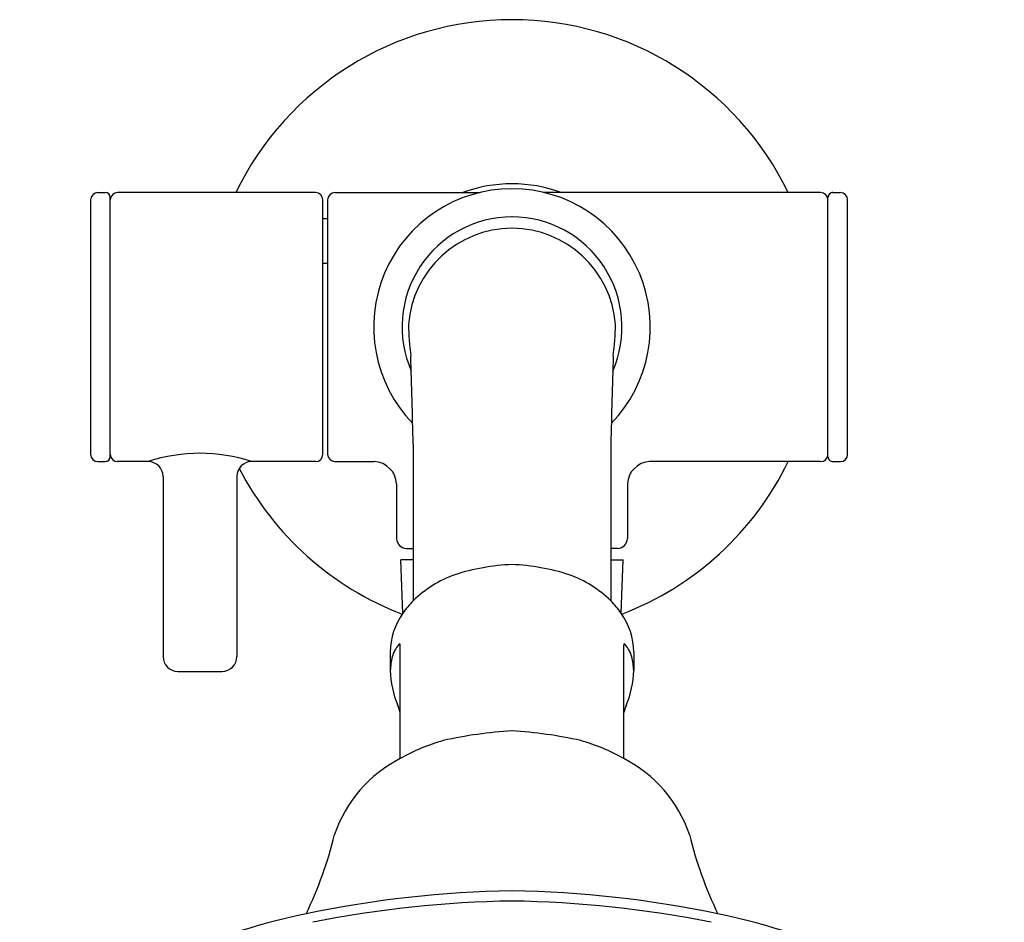
# Model space of a CAD drawing. Units: inches. Extents: x 4507.9 to 4527.2, y 171.2 to 213.9.
# Drawn here: x 4509.1 to 4513.1, y 210.3 to 213.9 of the extents above; entities that cross this region are included whole.
import ezdxf

# ---------------------------------------------------------------- set-up
doc = ezdxf.new("R2010")
doc.units = ezdxf.units.IN
doc.header["$LTSCALE"] = 0.64311
doc.header["$MEASUREMENT"] = 0
doc.layers.get('0').update_dxf_attribs({"color": 255, "linetype": 'CONTINUOUS'})

msp = doc.modelspace()

# ---------------------------------------------------------------- linework, layer by layer
for p, q in [((4509.4397, 213.2296), (4509.4697, 213.2296)), ((4510.3247, 213.2296), (4509.5197, 213.2296)), ((4510.4037, 213.2296), (4510.9926, 213.2296)), ((4512.3787, 213.2296), (4511.2549, 213.2296)), ((4512.4287, 213.2296), (4512.4587, 213.2296)), ((4509.4097, 213.1996), (4509.4097, 212.1656)), ((4509.4897, 212.1556), (4509.4897, 213.2096)), ((4510.3547, 212.1656), (4510.3547, 213.1996)), ((4510.3737, 213.1996), (4510.3737, 212.1656)), ((4512.4087, 212.1556), (4512.4087, 213.2096)), ((4512.4887, 212.1656), (4512.4887, 213.1996)), ((4510.3737, 213.1228), (4510.3547, 213.123)), ((4510.3737, 212.9411), (4510.3547, 212.9409)), ((4510.7222, 212.2063), (4510.7222, 211.5699)), ((4511.5252, 212.2063), (4511.5252, 211.5699)), ((4509.4397, 212.1356), (4509.4697, 212.1356)), ((4509.6447, 212.1356), (4509.5197, 212.1356)), ((4510.3247, 212.1356), (4510.0647, 212.1356)), ((4510.4037, 212.1356), (4510.5637, 212.1356)), ((4512.3787, 212.1356), (4511.6837, 212.1356)), ((4512.4287, 212.1356), (4512.4587, 212.1356)), ((4509.7047, 212.0756), (4509.7047, 211.3426)), ((4510.0047, 212.0756), (4510.0047, 211.3426)), ((4510.6537, 212.0456), (4510.6537, 211.8226)), ((4511.5937, 212.0456), (4511.5937, 211.8226)), ((4510.6938, 211.7826), (4510.7222, 211.7826)), ((4511.5537, 211.7826), (4511.5252, 211.7826)), ((4510.68, 211.5193), (4510.671, 211.7357)), ((4510.7222, 211.7357), (4510.671, 211.7357)), ((4511.5252, 211.7357), (4511.5765, 211.7357)), ((4511.5675, 211.5193), (4511.5765, 211.7357)), ((4510.6687, 210.928), (4510.6687, 211.3887)), ((4511.5787, 210.928), (4511.5787, 211.3887)), ((4510.6287, 211.3613), (4510.6287, 211.2865)), ((4511.6187, 211.3613), (4511.6187, 211.2865)), ((4509.7648, 211.2826), (4509.9447, 211.2826))]:
    msp.add_line(p, q)
for centre, radius, start, end in [((4511.1238, 212.6826), 1.2497, 90.0004, 154.034), ((4511.1237, 212.6826), 1.2497, 25.9589, 89.9996), ((4511.1237, 212.6826), 0.5825, 90, 110.1064), ((4511.1237, 212.6826), 0.5825, 69.8936, 90), ((4509.4397, 213.1996), 0.03, 90, 180), ((4509.4697, 213.2096), 0.02, 0, 90), ((4509.5197, 213.1996), 0.03, 90, 180), ((4510.3247, 213.1996), 0.03, 0, 90), ((4510.4062, 213.1972), 0.0325, 94.2623, 175.7377), ((4511.1237, 212.6826), 0.5625, 90, 224.1169), ((4511.1237, 212.6826), 0.5625, 315.8831, 90), ((4512.3787, 213.1996), 0.03, 0, 90), ((4512.4287, 213.2096), 0.02, 90, 180.013), ((4512.4587, 213.1996), 0.03, 0, 90), ((4511.1242, 212.6829), 0.4477, 90.0595, 203.6175), ((4511.1233, 212.6829), 0.4477, 336.3825, 89.9405), ((4511.1247, 212.6611), 0.423, 90.1327, 175.6553), ((4511.1228, 212.6611), 0.423, 4.3447, 89.8673), ((4511.8955, 212.7156), 1.1928, 181.0763, 187.2676), ((4510.352, 212.7156), 1.1928, 352.7324, 358.9237), ((3917.6349, 195.9259), 593.3107, 1.572389, 1.607009), ((5104.6126, 195.9259), 593.3107, 178.392991, 178.427611), ((4509.4397, 212.1656), 0.03, 180, 270), ((4509.4697, 212.1556), 0.02, 270, 0), ((4509.5197, 212.1656), 0.03, 180, 270), ((4509.8547, 211.4995), 0.6699, 71.7302, 108.2698), ((4510.3247, 212.1656), 0.03, 270, 0), ((4510.4057, 212.1676), 0.0321, 183.5735, 266.4265), ((4512.3787, 212.1656), 0.03, 270, 0), ((4512.4287, 212.1556), 0.02, 179.987, 270), ((4512.4587, 212.1656), 0.03, 270, 0), ((4509.6447, 212.0756), 0.06, 359.9993, 90.0009), ((4510.0648, 212.0756), 0.06, 90.0136, 179.9862), ((4511.1237, 212.6826), 1.2496, 207.3844, 249.0691), ((4510.5595, 212.0413), 0.0943, 2.5729, 87.4271), ((4511.1237, 212.6826), 1.2496, 290.9309, 334.0412), ((4511.688, 212.0413), 0.0943, 92.5729, 177.4271), ((4510.6967, 211.8255), 0.043, 183.9039, 266.112), ((4511.5508, 211.8255), 0.043, 273.888, 356.0961), ((4511.1608, 210.8387), 0.8793, 92.4147, 107.8818), ((4511.0867, 210.8387), 0.8793, 72.1182, 87.5853), ((4511.0559, 211.2248), 0.48, 110.1212, 134.0398), ((4511.1916, 211.2248), 0.48, 45.9602, 69.8788), ((4510.9642, 211.325), 0.3442, 134.6544, 145.6426), ((4511.2833, 211.325), 0.3442, 34.3574, 45.3456), ((4510.9087, 211.3578), 0.2799, 144.7648, 179.2674), ((4511.3388, 211.3578), 0.2799, 0.7326, 35.2352), ((4510.7566, 211.3076), 0.1252, 137.9931, 163.8783), ((4510.6723, 211.3844), 0.0112, 116.9052, 141.341), ((4510.6601, 211.3894), 0.00863, 355.2836, 34.5054), ((4511.5874, 211.3894), 0.00863, 145.4946, 184.7164), ((4511.5752, 211.3844), 0.0112, 38.659, 63.0948), ((4511.4909, 211.3076), 0.1252, 16.1217, 42.0069), ((4509.7647, 211.3426), 0.06, 180, 270.0054), ((4509.9447, 211.3426), 0.06, 269.9946, 360), ((4510.9287, 211.2741), 0.3002, 166.8622, 177.6328), ((4511.3188, 211.2741), 0.3002, 2.3672, 13.1378), ((4511.031, 211.2975), 0.4024, 181.5649, 202.3986), ((4511.2165, 211.2975), 0.4024, 337.6014, 358.4351), ((4510.4051, 211.0401), 0.2744, 16.0436, 22.2765), ((4511.8424, 211.0401), 0.2744, 157.7235, 163.9564), ((4511.252, 209.1269), 1.9186, 93.8313, 102.2665), ((4510.9955, 209.1269), 1.9186, 77.7335, 86.1687), ((4511.0724, 210.2129), 0.8211, 106.1259, 119.4445), ((4511.1751, 210.2129), 0.8211, 60.5555, 73.8741), ((4510.9164, 210.4447), 0.543, 117.1299, 161.2858), ((4511.3311, 210.4447), 0.543, 18.7142, 62.8701), ((4508.8254, 211.0017), 1.6224, 334.2641, 346.3527), ((4513.4221, 211.0017), 1.6224, 193.6473, 205.7359), ((4511.1968, 205.9192), 4.4716, 90.9357, 101.7401), ((4511.0507, 205.9192), 4.4716, 78.2599, 89.0643), ((4511.1837, 205.9481), 4.4013, 90.7802, 101.4036), ((4511.0638, 205.9481), 4.4013, 78.5964, 89.2198), ((4510.923, 207.2966), 3.0673, 101.9681, 125.9635), ((4511.3245, 207.2966), 3.0673, 54.0365, 78.0319)]:
    msp.add_arc(centre, radius, start, end)

doc.saveas('drawing.dxf')
